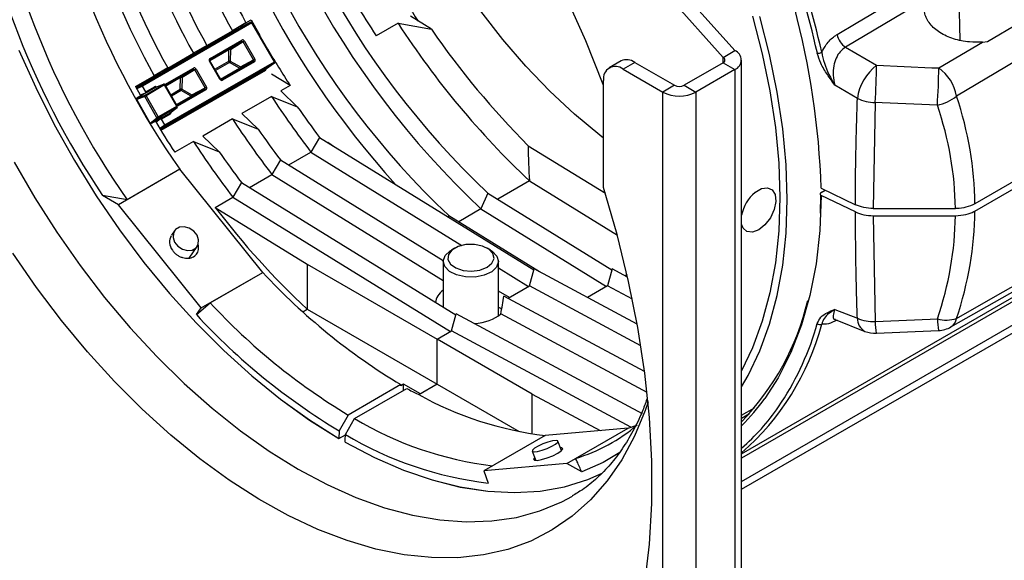
# Model space of a CAD drawing. Extents: x 16.7 to 113.1, y 4.5 to 84.6.
# Drawn here: x 74.8 to 79.3, y 61 to 63.4 of the extents above; entities that cross this region are included whole.
import ezdxf

# ---------------------------------------------------------------- set-up
doc = ezdxf.new("R2010")
doc.units = 0
doc.header["$MEASUREMENT"] = 0
doc.layers.add('OBJECT', color=7, linetype='CONTINUOUS')

msp = doc.modelspace()

# ---------------------------------------------------------------- linework, layer by layer
at = {"layer": 'OBJECT'}
for p, q in [((82.4844, 64.5257), (79.1724, 62.6138)), ((79.1724, 62.5811), (82.4844, 64.4931)), ((78.0853, 63.3075), (77.3644, 64.1163)), ((78.0323, 63.2769), (77.3115, 64.0857)), ((79.0981, 63.621), (79.104, 63.3554)), ((75.4016, 63.152), (75.8942, 63.4364)), ((75.8942, 63.4364), (75.8499, 63.4143)), ((75.8532, 63.4222), (75.8956, 63.4467)), ((75.8583, 63.4252), (75.8956, 63.4467)), ((75.8944, 63.4365), (75.8942, 63.4364)), ((76.7121, 63.4043), (76.6176, 63.4638)), ((75.8499, 63.4143), (75.3748, 63.1401)), ((75.8992, 63.4335), (75.4031, 63.1471)), ((75.6764, 63.3202), (75.8107, 63.3977)), ((75.872, 63.4331), (75.8107, 63.3977)), ((75.8532, 63.4222), (75.872, 63.4331)), ((76.0009, 63.2572), (75.8992, 63.4335)), ((76.0028, 63.2583), (75.901, 63.4345)), ((76.5611, 63.4311), (76.4617, 63.3738)), ((76.5611, 63.4311), (76.7121, 63.4043)), ((79.2296, 63.3486), (79.3734, 63.4334)), ((75.7094, 63.2723), (75.8532, 63.3553)), ((75.8532, 63.3495), (75.7094, 63.2665)), ((75.7958, 63.314), (75.8532, 63.3495)), ((75.8592, 63.3472), (75.8018, 63.3118)), ((75.8592, 63.3472), (75.8532, 63.3495)), ((75.9063, 63.2658), (75.8592, 63.3472)), ((75.8652, 63.3507), (75.9123, 63.2692)), ((79.0092, 63.2288), (79.2075, 63.3464)), ((79.2075, 63.3464), (79.2296, 63.3486)), ((75.6952, 63.331), (75.634, 63.2957)), ((75.6764, 63.3202), (75.6952, 63.331)), ((75.7083, 63.2635), (75.7958, 63.314)), ((75.7948, 63.3118), (75.7085, 63.262)), ((75.7942, 63.2595), (75.7948, 63.3118)), ((75.8018, 63.3118), (75.8012, 63.2594)), ((78.0323, 63.2769), (78.0853, 63.3075)), ((78.5868, 63.3227), (78.7274, 63.2412)), ((75.4996, 63.2181), (75.634, 63.2957)), ((75.5048, 62.9708), (76.0009, 63.2572)), ((75.7543, 63.1781), (75.7073, 63.2595)), ((75.7562, 63.1791), (75.7092, 63.2606)), ((75.7309, 63.2229), (75.7942, 63.2595)), ((75.7615, 63.1764), (75.9052, 63.2594)), ((75.9102, 63.2565), (75.7664, 63.1735)), ((75.8012, 63.2594), (75.8468, 63.2337)), ((75.9052, 63.2594), (75.8458, 63.2274)), ((75.8468, 63.2337), (75.9063, 63.2658)), ((75.9052, 63.2594), (75.9063, 63.2658)), ((77.5702, 63.2606), (77.5172, 63.23)), ((78.0323, 63.2524), (78.0323, 63.2769)), ((78.116, 59.6719), (78.116, 63.2647)), ((75.5184, 63.229), (75.4572, 63.1936)), ((75.4846, 62.9499), (75.9597, 63.2241)), ((75.9599, 63.2182), (75.4874, 62.9454)), ((75.4996, 63.2181), (75.5184, 63.229)), ((75.5048, 63.1542), (75.634, 63.2287)), ((75.634, 63.223), (75.5075, 63.15)), ((76.001, 63.2515), (75.5084, 62.9671)), ((75.5766, 63.1875), (75.634, 63.223)), ((75.64, 63.2207), (75.5826, 63.1852)), ((75.634, 63.223), (75.64, 63.2207)), ((75.6871, 63.1392), (75.64, 63.2207)), ((75.646, 63.2241), (75.6931, 63.1427)), ((75.7977, 63.2533), (75.7344, 63.2168)), ((75.7571, 63.1779), (75.8433, 63.2277)), ((75.8458, 63.2274), (75.7583, 63.1769)), ((75.8433, 63.2277), (75.7977, 63.2533)), ((75.9597, 63.2241), (76.001, 63.2515)), ((75.9599, 63.2242), (76.0012, 63.2516)), ((76.0012, 63.2516), (76.001, 63.2515)), ((77.6327, 63.2544), (77.5797, 63.2239)), ((77.5797, 63.2239), (77.7601, 63.1198)), ((77.6327, 63.2544), (77.813, 63.1503)), ((78.0323, 63.2524), (77.8554, 63.1503)), ((78.0853, 63.2218), (77.9084, 63.1198)), ((78.0323, 63.2524), (78.0853, 63.2218)), ((78.0853, 63.2218), (78.0853, 59.6291)), ((75.3723, 63.1446), (75.4572, 63.1936)), ((75.5085, 63.1482), (75.5766, 63.1875)), ((75.5756, 63.1852), (75.5093, 63.147)), ((75.575, 63.1329), (75.5756, 63.1852)), ((75.5826, 63.1852), (75.582, 63.1329)), ((76.0728, 63.1493), (75.9885, 63.2013)), ((77.4914, 62.6873), (77.4914, 63.1728)), ((75.3754, 63.1389), (75.4016, 63.152)), ((75.4031, 63.1469), (75.3779, 63.1343)), ((75.4016, 63.152), (75.4031, 63.1471)), ((75.4031, 63.1471), (75.4031, 63.1469)), ((75.4181, 63.1209), (75.4031, 63.1469)), ((75.4151, 63.1063), (75.4992, 63.1548)), ((75.4181, 63.1209), (75.4577, 63.1438)), ((75.504, 63.1519), (75.4198, 63.1033)), ((75.4624, 63.1408), (75.423, 63.118)), ((75.4992, 63.1548), (75.4624, 63.1408)), ((75.4997, 63.1551), (75.4629, 63.141)), ((75.4992, 63.1548), (75.4997, 63.1551)), ((75.5594, 63.0559), (75.504, 63.1519)), ((75.5613, 63.0569), (75.5058, 63.1529)), ((75.5318, 63.108), (75.575, 63.1329)), ((75.5785, 63.1268), (75.5353, 63.1018)), ((75.5596, 63.0599), (75.686, 63.1329)), ((75.691, 63.1299), (75.5618, 63.0554)), ((75.6241, 63.1011), (75.5785, 63.1268)), ((75.582, 63.1329), (75.6276, 63.1072)), ((75.686, 63.1329), (75.6266, 63.1008)), ((75.6276, 63.1072), (75.6871, 63.1392)), ((75.6871, 63.1392), (75.686, 63.1329)), ((76.0728, 63.1493), (76.0304, 63.1248)), ((76.1046, 63.0536), (76.0304, 63.1248)), ((77.813, 63.1503), (77.7601, 63.1198)), ((77.8554, 63.1503), (77.9084, 63.1198)), ((78.6402, 63.0912), (78.5383, 63.1504)), ((75.4138, 63.0998), (75.3776, 63.0855)), ((75.3776, 63.0855), (75.3787, 63.0919)), ((75.4388, 62.9796), (75.3776, 63.0855)), ((75.4253, 63.1188), (75.3787, 63.0919)), ((75.3787, 63.0919), (75.4151, 63.1063)), ((75.4162, 63.1153), (75.3934, 63.1063)), ((75.4693, 63.0038), (75.4138, 63.0998)), ((75.4253, 63.1188), (75.4162, 63.1153)), ((75.423, 63.118), (75.4162, 63.1153)), ((75.423, 63.118), (75.4181, 63.1209)), ((75.4198, 63.1033), (75.4753, 63.0073)), ((75.5578, 63.0628), (75.6241, 63.1011)), ((75.6266, 63.1008), (75.5586, 63.0616)), ((75.9879, 63.1003), (75.8536, 63.0227)), ((75.9879, 63.1003), (76.1046, 63.0536)), ((77.7601, 59.527), (77.7601, 63.1198)), ((77.9084, 63.1198), (77.9084, 59.527)), ((75.4753, 63.0073), (75.5594, 63.0559)), ((75.5596, 63.0502), (75.4755, 63.0016)), ((75.529, 63.0254), (75.5596, 63.0502)), ((75.5295, 63.0257), (75.5601, 63.0505)), ((75.5601, 63.0505), (75.5596, 63.0502)), ((78.116, 61.4823), (80.8677, 63.0708)), ((80.8572, 63.0449), (78.116, 61.4624)), ((78.7207, 63.0723), (78.7119, 62.5926)), ((75.4388, 62.9796), (75.4693, 63.0038)), ((75.4915, 63.0043), (75.4448, 62.9773)), ((75.4755, 63.0016), (75.4448, 62.9773)), ((75.4646, 62.9828), (75.4839, 62.9981)), ((75.4915, 63.0043), (75.4839, 62.9981)), ((75.4839, 62.9981), (75.4896, 63.0026)), ((75.4896, 63.0026), (75.529, 63.0254)), ((75.4897, 62.997), (75.4896, 63.0026)), ((75.5293, 63.0198), (75.4897, 62.997)), ((75.5047, 62.971), (75.4897, 62.997)), ((75.8112, 62.9982), (75.6768, 62.9207)), ((75.8112, 62.9982), (75.9279, 62.9515)), ((75.9279, 62.9515), (75.8536, 63.0227)), ((78.116, 61.3561), (80.961, 62.9985)), ((75.4448, 62.9773), (75.4388, 62.9796)), ((75.4812, 62.9555), (75.5047, 62.971)), ((75.5084, 62.9671), (75.4839, 62.951)), ((75.5047, 62.971), (75.5048, 62.9708)), ((75.5084, 62.9671), (75.5048, 62.9708)), ((78.116, 61.3208), (80.9936, 62.982)), ((75.7511, 62.8495), (75.6768, 62.9207)), ((76.2051, 62.9146), (76.1665, 62.8478)), ((76.2051, 62.9146), (77.1755, 62.3153)), ((75.6344, 62.8962), (75.5495, 62.8472)), ((75.6344, 62.8962), (75.7511, 62.8495)), ((76.2423, 62.8916), (76.2434, 62.8922)), ((76.2434, 62.8922), (76.2734, 62.8724)), ((77.1506, 62.8769), (77.4993, 62.6615)), ((76.0284, 62.8125), (75.9897, 62.7458)), ((76.0284, 62.8125), (76.7656, 62.3572)), ((76.0656, 62.7896), (76.1665, 62.8478)), ((76.1665, 62.8478), (76.85, 62.4256)), ((75.5726, 62.77), (75.2945, 62.6094)), ((75.5726, 62.77), (75.3344, 62.6325)), ((75.948, 62.303), (75.5726, 62.77)), ((75.8888, 62.6875), (75.9897, 62.7458)), ((75.9897, 62.7458), (76.7654, 62.2667)), ((75.8516, 62.7105), (75.8129, 62.6437)), ((75.8516, 62.7105), (76.822, 62.1112)), ((77.1556, 62.7176), (77.0119, 62.6346)), ((77.1556, 62.7176), (77.5536, 62.4718)), ((78.4766, 62.6846), (78.6315, 62.6095)), ((75.2945, 62.6094), (75.2233, 62.6517)), ((75.3344, 62.6325), (75.2233, 62.6517)), ((75.7328, 62.5975), (75.8129, 62.6437)), ((75.8129, 62.6437), (76.7977, 62.0355)), ((76.9669, 62.6624), (76.9361, 62.5908)), ((76.9669, 62.6624), (77.5291, 62.3152)), ((78.4732, 62.5718), (78.4756, 62.6526)), ((78.4757, 62.6647), (78.4949, 62.6757)), ((78.6315, 62.5769), (78.4766, 62.6519)), ((75.6698, 62.1425), (75.2945, 62.6094)), ((75.7328, 62.5975), (76.1488, 62.3405)), ((76.9361, 62.5908), (76.8352, 62.5326)), ((76.9361, 62.5908), (77.5048, 62.2396)), ((78.7119, 62.5926), (79.084, 62.5926)), ((76.7902, 62.5604), (76.7877, 62.5548)), ((76.7902, 62.5604), (77.2011, 62.3066)), ((78.7119, 62.56), (79.084, 62.56)), ((78.7119, 62.56), (78.7207, 62.0803)), ((75.5489, 62.492), (75.5346, 62.4717)), ((75.6144, 62.3678), (75.6512, 62.4201)), ((76.8161, 62.4125), (76.802, 62.4043)), ((76.9788, 62.4043), (76.9646, 62.4125)), ((76.1488, 62.3405), (76.7374, 62.0007)), ((76.1488, 62.3405), (76.1488, 62.1364)), ((76.7654, 62.3533), (76.7654, 62.1461)), ((77.0154, 62.1068), (77.0154, 62.3533)), ((77.0154, 62.3235), (77.1512, 62.2396)), ((75.6698, 62.1425), (75.948, 62.303)), ((75.7098, 62.1655), (75.948, 62.303)), ((75.948, 62.303), (75.948, 62.303)), ((77.1555, 62.2421), (77.1767, 62.3196)), ((77.6436, 62.069), (77.1767, 62.3196)), ((77.5303, 62.3196), (77.5091, 62.242)), ((77.6003, 62.282), (77.5303, 62.3196)), ((77.5978, 62.2933), (77.5889, 62.2881)), ((77.0586, 62.1861), (77.1555, 62.2421)), ((77.66, 61.9712), (77.1555, 62.2421)), ((77.5091, 62.242), (77.4186, 62.1898)), ((77.622, 62.1814), (77.5091, 62.242)), ((77.065, 62.1898), (77.0154, 62.2185)), ((77.6769, 61.8541), (77.0397, 62.1963)), ((75.6475, 62.1119), (75.7098, 62.1655)), ((75.6475, 62.1119), (75.6698, 62.1425)), ((77.0154, 62.1461), (77.0302, 62.1389)), ((76.1294, 62.1252), (76.1488, 62.1364)), ((76.1488, 62.1364), (76.7374, 61.7966)), ((76.802, 62.038), (76.8232, 62.1155)), ((77.6675, 61.6622), (76.8232, 62.1155)), ((77.6881, 61.7591), (77.0255, 62.1149)), ((78.5383, 62.1356), (78.6402, 62.0954)), ((78.4522, 62.049), (78.459, 62.0714)), ((78.5404, 62.0894), (78.6747, 62.0362)), ((76.7374, 62.0007), (76.802, 62.038)), ((77.6143, 61.6018), (76.802, 62.038)), ((77.1676, 61.7524), (76.7374, 62.0007)), ((76.7374, 61.7966), (76.7374, 62.0007)), ((76.5735, 61.7948), (76.3353, 61.6573)), ((76.5736, 61.7898), (76.5735, 61.7948)), ((76.5861, 61.797), (76.5736, 61.7898)), ((76.5861, 61.7695), (76.5861, 61.797)), ((76.6622, 61.7531), (76.5861, 61.797)), ((76.7374, 61.7966), (76.6553, 61.7491)), ((76.7374, 61.7966), (77.109, 61.5821)), ((76.3636, 61.641), (76.6, 61.7775)), ((77.1676, 61.7524), (77.476, 61.5868)), ((77.1676, 61.5719), (77.1676, 61.7524)), ((76.3353, 61.6573), (76.2939, 61.5856)), ((78.116, 61.6565), (78.1742, 61.6901)), ((78.116, 61.6437), (78.1515, 61.6642)), ((76.3222, 61.5693), (76.3636, 61.641)), ((77.6026, 61.5981), (77.6424, 61.6114)), ((76.2939, 61.5856), (76.2929, 61.5512)), ((76.2929, 61.5512), (76.3221, 61.5681)), ((77.2272, 61.5645), (76.9491, 61.404)), ((77.6027, 61.5981), (77.2272, 61.5645)), ((77.3245, 61.4375), (77.6026, 61.5981)), ((77.3645, 61.4606), (77.6026, 61.5981)), ((76.2929, 61.5512), (76.2929, 61.5512)), ((76.3211, 61.5349), (76.3211, 61.5349)), ((77.3011, 61.4967), (77.2848, 61.5389)), ((77.1682, 61.4937), (77.1846, 61.4515)), ((77.3245, 61.4375), (76.9491, 61.404)), ((77.3927, 61.3993), (77.3245, 61.4375)), ((76.9491, 61.404), (76.9685, 61.3493))]:
    msp.add_line(p, q, dxfattribs=at)
at = {"layer": 'OBJECT', "flags": 128}
for points in [[(77.4914, 63.1495), (77.4899, 63.1534), (77.411, 63.3512), (77.3238, 63.5477), (77.2288, 63.742), (77.1263, 63.9334), (77.0168, 64.1211), (76.9007, 64.3044), (76.7784, 64.4825), (76.6504, 64.6546), (76.5173, 64.8202), (76.3796, 64.9785), (76.2379, 65.1289), (76.0927, 65.2708), (75.9445, 65.4036), (75.7941, 65.5268), (75.642, 65.6398), (75.5242, 65.7196)], [(78.5482, 63.38), (78.6356, 63.432), (78.9851, 63.6398), (80.3828, 64.4712), (81.4436, 65.1023)], [(82.4336, 65.089), (82.2691, 64.9912), (81.5638, 64.5721), (79.0893, 63.1018)], [(81.4819, 65.046), (80.6305, 64.5391), (79.721, 63.9977), (78.5868, 63.3227)], [(77.4914, 62.9117), (77.474, 62.925), (77.3596, 63.0195), (77.2477, 63.1237), (77.1391, 63.2368), (77.0345, 63.358), (76.9349, 63.4864), (76.8408, 63.6211), (76.7529, 63.7611), (76.6719, 63.9054), (76.5984, 64.053), (76.5329, 64.2028), (76.4758, 64.3538), (76.4276, 64.5048), (76.3886, 64.6547), (76.3591, 64.8025), (76.3393, 64.9472), (76.3323, 65.0301)], [(79.0893, 62.095), (79.2656, 62.1948), (79.9709, 62.5941), (82.4336, 63.9885)], [(79.0641, 62.056), (79.7017, 62.4172), (82.3735, 63.9311)], [(75.8942, 63.4364), (75.8948, 63.4366), (75.8954, 63.4366), (75.896, 63.4364), (75.8967, 63.4361), (75.8974, 63.4356), (75.898, 63.435), (75.8986, 63.4343), (75.8992, 63.4335)], [(75.8956, 63.4467), (75.9164, 63.4087), (75.9343, 63.3769)], [(78.166, 63.4633), (78.21, 63.2929), (78.2444, 63.1247), (78.2692, 62.9594), (78.284, 62.7982), (78.289, 62.6418), (78.284, 62.4911), (78.2692, 62.347), (78.2444, 62.2104), (78.21, 62.0818), (78.166, 61.9622), (78.116, 61.8578)], [(78.116, 61.7852), (78.1454, 61.836), (78.1988, 61.9473), (78.2429, 62.0682), (78.2775, 62.198), (78.3023, 62.3359), (78.3173, 62.4812), (78.3223, 62.6332), (78.3173, 62.7909), (78.3023, 62.9535), (78.2775, 63.1201), (78.2429, 63.2897), (78.1988, 63.4615)], [(75.8449, 63.4175), (75.8454, 63.4166), (75.846, 63.4159), (75.8467, 63.4152), (75.8474, 63.4147), (75.8481, 63.4144), (75.8487, 63.4142), (75.8494, 63.4142), (75.8499, 63.4143)], [(75.901, 63.4345), (75.9009, 63.4345), (75.9007, 63.4344), (75.9003, 63.4341), (75.8998, 63.4338), (75.8992, 63.4335)], [(75.8532, 63.3495), (75.8536, 63.3499), (75.8539, 63.3504), (75.8541, 63.3511), (75.8542, 63.3518), (75.8541, 63.3526), (75.8539, 63.3535), (75.8536, 63.3544), (75.8532, 63.3553)], [(75.8592, 63.3472), (75.8598, 63.3476), (75.8605, 63.3479), (75.8612, 63.3484), (75.862, 63.3488), (75.8629, 63.3493), (75.8637, 63.3498), (75.8645, 63.3503), (75.8652, 63.3507)], [(74.8441, 63.3093), (74.9201, 63.14), (75.004, 62.9731), (75.0956, 62.8095), (75.1942, 62.6502), (75.2992, 62.4962), (75.4101, 62.3483), (75.5262, 62.2074), (75.6468, 62.0743), (75.7713, 61.9498), (75.8989, 61.8346), (76.0289, 61.7294), (76.1604, 61.6347), (76.2929, 61.5512)], [(74.8442, 63.3093), (74.9201, 63.14), (75.0041, 62.9731), (75.0956, 62.8095), (75.1942, 62.6503), (75.2992, 62.4962), (75.4101, 62.3484), (75.5262, 62.2075), (75.6469, 62.0744), (75.7713, 61.9499), (75.8989, 61.8347), (76.0289, 61.7294), (76.1604, 61.6348), (76.2929, 61.5512)], [(75.7073, 63.2595), (75.708, 63.2599), (75.7085, 63.2602), (75.7089, 63.2604), (75.7091, 63.2605), (75.7092, 63.2606)], [(75.7094, 63.2665), (75.7099, 63.2669), (75.7102, 63.2674), (75.7104, 63.2681), (75.7104, 63.2688), (75.7104, 63.2696), (75.7102, 63.2705), (75.7098, 63.2714), (75.7094, 63.2723)], [(75.9102, 63.2565), (75.9097, 63.2573), (75.9091, 63.258), (75.9084, 63.2586), (75.9077, 63.2591), (75.907, 63.2594), (75.9064, 63.2596), (75.9058, 63.2596), (75.9052, 63.2594)], [(75.9063, 63.2658), (75.9068, 63.2661), (75.9075, 63.2665), (75.9083, 63.2669), (75.9091, 63.2674), (75.9099, 63.2679), (75.9107, 63.2684), (75.9115, 63.2688), (75.9123, 63.2692)], [(76.0028, 63.2583), (76.0027, 63.2582), (76.0025, 63.2581), (76.0021, 63.2579), (76.0016, 63.2576), (76.0009, 63.2572)], [(76.001, 63.2515), (76.0014, 63.2519), (76.0017, 63.2524), (76.0019, 63.2531), (76.002, 63.2538), (76.0019, 63.2546), (76.0017, 63.2555), (76.0014, 63.2564), (76.0009, 63.2572)], [(75.634, 63.223), (75.6344, 63.2233), (75.6347, 63.2239), (75.6349, 63.2245), (75.635, 63.2253), (75.6349, 63.2261), (75.6347, 63.227), (75.6344, 63.2279), (75.634, 63.2287)], [(75.64, 63.2207), (75.6406, 63.221), (75.6413, 63.2214), (75.642, 63.2218), (75.6428, 63.2223), (75.6437, 63.2228), (75.6445, 63.2233), (75.6453, 63.2237), (75.646, 63.2241)], [(75.9599, 63.2182), (75.9595, 63.2191), (75.9591, 63.22), (75.9589, 63.2209), (75.9588, 63.2217), (75.9588, 63.2225), (75.959, 63.2232), (75.9593, 63.2237), (75.9597, 63.2241)], [(78.7274, 63.2412), (78.977, 63.2302), (79.0092, 63.2288)], [(75.7543, 63.1781), (75.755, 63.1784), (75.7555, 63.1787), (75.7559, 63.179), (75.7561, 63.1791), (75.7562, 63.1791)], [(75.7664, 63.1735), (75.7659, 63.1743), (75.7653, 63.175), (75.7646, 63.1756), (75.7639, 63.1761), (75.7633, 63.1764), (75.7626, 63.1766), (75.762, 63.1766), (75.7615, 63.1764)], [(75.3723, 63.1446), (75.3932, 63.1067), (75.3934, 63.1063)], [(75.5058, 63.1529), (75.5058, 63.1529), (75.5055, 63.1527), (75.5051, 63.1525), (75.5046, 63.1522), (75.504, 63.1519)], [(75.686, 63.1329), (75.6866, 63.133), (75.6872, 63.1331), (75.6878, 63.1329), (75.6885, 63.1326), (75.6892, 63.1321), (75.6899, 63.1315), (75.6905, 63.1308), (75.691, 63.1299)], [(75.6871, 63.1392), (75.6876, 63.1396), (75.6883, 63.1399), (75.689, 63.1404), (75.6899, 63.1408), (75.6907, 63.1413), (75.6915, 63.1418), (75.6923, 63.1423), (75.6931, 63.1427)], [(75.4198, 63.1033), (75.4191, 63.1028), (75.4183, 63.1024), (75.4175, 63.1019), (75.4166, 63.1014), (75.4158, 63.1009), (75.4151, 63.1005), (75.4144, 63.1001), (75.4138, 63.0998)], [(79.0025, 63.06), (78.7529, 63.0709), (78.7207, 63.0723)], [(75.4753, 63.0073), (75.4745, 63.0069), (75.4737, 63.0064), (75.4729, 63.0059), (75.4721, 63.0054), (75.4712, 63.005), (75.4705, 63.0045), (75.4698, 63.0041), (75.4693, 63.0038)], [(74.8233, 62.802), (74.9161, 62.6414), (75.0155, 62.4852), (75.121, 62.3344), (75.232, 62.1897), (75.348, 62.052), (75.4682, 61.9221), (75.5919, 61.8006), (75.7186, 61.6883), (75.8475, 61.5857), (75.9778, 61.4935), (76.1088, 61.4122), (76.2399, 61.3422), (76.3702, 61.284), (76.4991, 61.2377), (76.6257, 61.2038), (76.7495, 61.1824), (76.8697, 61.1735), (76.9857, 61.1774), (77.0967, 61.1938), (77.2022, 61.2228), (77.3016, 61.2642), (77.3506, 61.2905)], [(77.4914, 60.2696), (77.553, 60.4117), (77.6047, 60.5636), (77.6464, 60.7247), (77.6777, 60.8945), (77.6987, 61.0722), (77.7092, 61.257), (77.7092, 61.4484), (77.6987, 61.6454), (77.6777, 61.8473), (77.6464, 62.0533), (77.6047, 62.2625), (77.553, 62.4741), (77.4914, 62.6873)], [(78.1768, 62.6654), (78.2056, 62.6826), (78.2327, 62.6867), (78.2543, 62.6772), (78.2676, 62.6553), (78.2707, 62.6239), (78.2633, 62.5875), (78.2463, 62.5508), (78.222, 62.5187), (78.1938, 62.4958), (78.1653, 62.4849), (78.1405, 62.4877), (78.1228, 62.5037), (78.116, 62.5212)], [(78.4766, 62.6519), (78.4702, 62.4936), (78.4532, 62.3424), (78.4256, 62.1993), (78.3877, 62.0651), (78.3397, 61.9405), (78.2817, 61.8262), (78.2213, 61.7325)], [(75.6289, 62.4044), (75.6462, 62.4143), (75.6564, 62.4306), (75.658, 62.4508), (75.6508, 62.4718), (75.6359, 62.4904), (75.6155, 62.5037), (75.5927, 62.5098), (75.5711, 62.5077), (75.5539, 62.4978), (75.5436, 62.4815), (75.542, 62.4613), (75.5492, 62.4403), (75.5641, 62.4217), (75.5845, 62.4084), (75.6073, 62.4023), (75.6289, 62.4044)], [(76.972, 62.4078), (76.9427, 62.4222), (76.9062, 62.4296), (76.8677, 62.4288), (76.8322, 62.4201), (76.8045, 62.4046), (76.7885, 62.3843), (76.7862, 62.3621), (76.798, 62.3408), (76.8222, 62.3235), (76.8557, 62.3124), (76.8938, 62.3091), (76.9315, 62.3139), (76.9636, 62.3262), (76.9859, 62.3444), (76.9952, 62.366), (76.9904, 62.3881), (76.972, 62.4078)], [(77.6925, 61.7165), (77.6792, 61.6782), (77.6308, 61.5617), (77.5732, 61.455), (77.5068, 61.3587), (77.432, 61.2733), (77.3492, 61.1992), (77.2588, 61.1369), (77.1614, 61.0867), (77.0574, 61.0488), (76.9474, 61.0236), (76.8321, 61.0111), (76.712, 61.0114), (76.5878, 61.0244), (76.4602, 61.0502), (76.3299, 61.0886), (76.1976, 61.1393), (76.064, 61.2021), (75.9298, 61.2767), (75.7959, 61.3626), (75.6628, 61.4594), (75.5314, 61.5665), (75.4024, 61.6834), (75.2764, 61.8094), (75.1542, 61.9439), (75.0364, 62.086), (74.9237, 62.2351), (74.8166, 62.3902)], [(76.9788, 62.4043), (76.9876, 62.3987), (77.0086, 62.3767), (77.0153, 62.352), (77.007, 62.3274), (76.9846, 62.3059), (76.9509, 62.2902), (76.9098, 62.282), (76.8664, 62.2825), (76.8259, 62.2915), (76.7932, 62.3079), (76.7721, 62.3299), (76.7654, 62.3546), (76.7737, 62.3792), (76.7961, 62.4007), (76.802, 62.4043)], [(78.7207, 62.0803), (78.9703, 62.0912), (79.0025, 62.0926)], [(78.7262, 62.0275), (78.8319, 62.0322), (79.008, 62.0399)], [(76.3211, 61.5349), (76.3215, 61.5453), (76.3222, 61.5693)], [(76.3211, 61.5349), (76.4536, 61.4655), (76.5851, 61.4082), (76.7151, 61.3634), (76.8427, 61.3313), (76.9672, 61.3121), (77.0878, 61.3059), (77.2039, 61.3128), (77.3148, 61.3326), (77.4198, 61.3654), (77.4854, 61.3938)], [(76.3211, 61.5349), (76.4536, 61.4656), (76.5851, 61.4083), (76.7151, 61.3635), (76.8427, 61.3314), (76.9671, 61.3122), (77.0878, 61.306), (77.2039, 61.3129), (77.3148, 61.3327), (77.4198, 61.3654), (77.4855, 61.394)], [(77.2741, 61.5257), (77.2835, 61.5341), (77.2842, 61.5399), (77.2761, 61.542), (77.2604, 61.5403), (77.2396, 61.5349), (77.2168, 61.5267), (77.1955, 61.5168), (77.1789, 61.507), (77.1695, 61.4985), (77.1689, 61.4927), (77.177, 61.4906), (77.1926, 61.4923), (77.2134, 61.4977), (77.2362, 61.506), (77.2575, 61.5158), (77.2741, 61.5257)], [(77.1905, 61.4518), (77.2108, 61.4554), (77.2357, 61.4629), (77.2612, 61.4731), (77.2836, 61.4844), (77.2993, 61.4951), (77.3062, 61.5036), (77.303, 61.5086), (77.2962, 61.5096)], [(77.5651, 61.4876), (77.4895, 61.4424), (77.3927, 61.3993)], [(77.1796, 61.4644), (77.1746, 61.4575), (77.1778, 61.4525), (77.1905, 61.4518)]]:
    msp.add_lwpolyline(points, dxfattribs=at)
at = {"layer": 'OBJECT'}
for centre, radius, start, end in [((79.6608, 65.4811), 3.9721, 188.9776, 226.6892), ((79.6144, 65.4548), 3.8479, 189.2261, 226.5261), ((79.5, 65.3867), 3.9891, 189.0498, 222.3022), ((79.4376, 65.3527), 3.8479, 189.2261, 226.5261), ((78.6079, 64.957), 3.6106, 185.0836, 209.2342), ((78.572, 64.9332), 3.4969, 185.2354, 209.1667), ((78.9194, 65.1124), 3.7543, 188.8256, 208.9415), ((78.8829, 65.0885), 3.6401, 189.0984, 208.8697), ((79.1951, 65.2557), 3.8608, 191.7691, 208.7665), ((78.6017, 64.8936), 3.6993, 187.378, 215.0331), ((79.1578, 65.2316), 3.7458, 192.1379, 208.6943), ((74.3168, 62.3596), 4.2468, 12.7396, 27.6464), ((74.3156, 62.3587), 4.2684, 12.7396, 27.6464), ((78.3461, 64.7535), 3.7643, 187.234, 213.9427), ((78.3635, 64.7561), 3.6993, 187.378, 215.0331), ((74.8258, 62.562), 3.6528, 1.9223, 27.9601), ((80.1538, 65.7724), 4.2068, 208.4334, 213.6538), ((80.0097, 65.6892), 4.2366, 208.4448, 213.1282), ((75.8967, 63.432), 0.005, 30, 116.4571), ((79.8107, 65.5343), 3.8708, 212.9108, 226.6924), ((79.8102, 65.5342), 3.7597, 214.5089, 224.9752), ((78.6455, 63.4039), 0.1001, 193.7649, 234.1474), ((75.7973, 63.312), 0.00255, 127.2925, 185.3643), ((75.7983, 63.3048), 0.00778, 62.9563, 116.6306), ((75.7976, 63.3098), 0.00465, 25.295, 113.1644), ((79.6143, 65.4606), 4.229, 210.4733, 213.1303), ((78.069, 63.2647), 0.0458, 290.7835, 69.2165), ((75.7977, 63.2525), 0.00778, 62.9628, 116.624), ((75.8019, 63.2598), 0.00768, 182.6044, 237.3956), ((75.7935, 63.2598), 0.00778, 303.3699, 357.046), ((75.9984, 63.2558), 0.005, 303.554, 30), ((77.5961, 63.2033), 0.0629, 54.3822, 114.3072), ((78.0276, 63.2647), 0.0131, 290.7848, 69.2152), ((78.4629, 63.3289), 0.033, 263.1171, 298.8029), ((75.8391, 63.2341), 0.00778, 303.3667, 357.0473), ((75.8448, 63.2297), 0.00254, 234.6108, 292.7508), ((75.843, 63.2311), 0.00465, 306.8246, 34.7081), ((77.5452, 63.1815), 0.0546, 50.7965, 189.214), ((78.8677, 63.0592), 0.2298, 127.6431, 171.9863), ((75.4311, 63.2874), 3.2966, 356.2602, 359.1967), ((75.7113, 63.2751), 3.2982, 356.2609, 359.196), ((78.8915, 63.0659), 0.201, 10.2877, 54.1408), ((75.5781, 63.1855), 0.00255, 127.2925, 185.3643), ((75.5791, 63.1783), 0.00778, 62.9563, 116.6306), ((75.5784, 63.1832), 0.00465, 25.295, 113.1644), ((75.4621, 63.1454), 0.00469, 200.9608, 274.8083), ((75.4996, 63.1502), 0.00469, 20.9675, 94.8016), ((75.5015, 63.1504), 0.005, 30, 110.949), ((75.5785, 63.1259), 0.00778, 62.9628, 116.624), ((75.5827, 63.1333), 0.00768, 182.6044, 237.3956), ((75.5743, 63.1333), 0.00778, 303.3699, 357.046), ((77.8342, 63.1913), 0.0461, 242.6082, 297.3911), ((75.418, 63.1024), 0.00487, 126.911, 211.7066), ((75.4155, 63.1016), 0.00469, 20.9675, 94.8016), ((75.6199, 63.1076), 0.00778, 303.3667, 357.0473), ((75.6256, 63.1032), 0.00254, 234.6108, 292.7508), ((75.6238, 63.1046), 0.00465, 306.8246, 34.7081), ((79.4513, 65.3597), 4.1352, 213.1193, 217.4048), ((77.8342, 63.2629), 0.1612, 242.6095, 297.3903), ((78.7227, 63.2622), 0.1898, 244.2347, 269.4), ((78.9583, 63.2626), 0.2074, 282.3086, 309.1436), ((76.098, 62.1248), 1.0756, 119.9336, 120.0461), ((75.5558, 63.0529), 0.00469, 325.2113, 39.0284), ((75.5569, 63.0544), 0.005, 309.0623, 30), ((79.3779, 65.3147), 3.9783, 214.6365, 217.1068), ((75.4736, 63.0061), 0.00487, 208.2991, 293.0743), ((75.4716, 63.0043), 0.00469, 325.2113, 39.0284), ((75.5329, 63.0227), 0.00469, 145.2081, 219.0295), ((79.2746, 65.2577), 4.1352, 213.1193, 217.4048), ((79.0892, 65.1574), 4.2268, 210.8918, 213.1306), ((79.2011, 65.2126), 3.9783, 214.6365, 217.1068), ((79.0978, 65.1556), 4.1352, 213.1193, 217.4048), ((79.0243, 65.1106), 3.9783, 214.6365, 217.1068), ((78.2916, 62.5284), 0.1787, 129.955, 169.2144), ((78.7006, 64.8571), 3.7301, 217.2849, 226.8354), ((78.0654, 64.2701), 2.8901, 222.8926, 238.9217), ((77.8272, 64.1326), 2.8901, 222.8926, 238.9217), ((77.2736, 62.4428), 1.1725, 315.7924, 346.8662), ((77.8252, 64.1263), 2.9665, 222.7695, 238.9217), ((77.3601, 62.3616), 1.1563, 310.817, 345.3436), ((78.4708, 62.086), 0.0187, 230.9088, 295.4072), ((78.7057, 62.0939), 0.0655, 178.7487, 241.7785), ((78.7136, 62.2647), 0.1846, 246.5521, 272.1989), ((78.9776, 62.0803), 0.257, 180.02, 191.8595), ((79.0419, 62.2398), 0.1524, 255.0453, 288.1259), ((79.2594, 62.0927), 0.2569, 180.0177, 191.8608), ((79.0025, 62.1648), 0.125, 272.5143, 299.5299), ((79.035, 62.1024), 0.0548, 302.1662, 352.2706), ((77.2139, 62.421), 1.293, 325.8039, 343.2768), ((78.7207, 62.1524), 0.125, 248.4109, 272.5142), ((77.4126, 63.1178), 1.5643, 240.8778, 263.1961), ((77.4229, 62.3069), 0.9835, 314.8032, 324.2662), ((77.4638, 62.2582), 0.9948, 310.9643, 325.472), ((77.1844, 63.0191), 1.604, 239.2218, 263.0062), ((77.1327, 62.2192), 0.7932, 286.991, 310.1448), ((77.162, 62.9775), 1.6397, 239.1884, 263.2227)]:
    msp.add_arc(centre, radius, start, end, dxfattribs=at)
for centre, major_axis, ratio, start_param, end_param in [((75.8582, 63.3466), (-0.005, 0.00866), 0.816474, 4.713188, 6.283679), ((75.7144, 63.2636), (-0.00501, 0.00866), 0.816474, 6.282461, 7.852953), ((75.9052, 63.2652), (-0.00501, 0.00866), 0.816474, 3.140869, 4.71136), ((75.639, 63.2201), (-0.005, 0.00866), 0.816474, 4.713188, 6.283679), ((75.7614, 63.1822), (-0.005, 0.00866), 0.816474, 1.571595, 3.142087), ((75.4627, 63.1351), (-0.00496, 0.00873), 0.813845, 5.16632, 6.289039), ((75.686, 63.1386), (-0.00501, 0.00866), 0.816474, 3.140869, 4.71136), ((74.7425, 62.6485), (4.4298, -0.0781), 0.588782, 0.016641, 0.204544), ((74.7425, 62.5763), (4.3416, 0), 0.577382, 0.006515, 0.194163), ((75.5242, 63.0285), (-0.00508, 0.00866), 0.813844, 3.135513, 4.258465), ((78.2632, 63.7933), (0.7742, 1.719), 0.464932, 2.326126, 2.436409), ((74.7425, 62.5763), (4.3416, 0), 0.577382, 6.089022, 6.276671), ((74.7425, 62.6485), (4.4298, -0.0781), 0.588782, 6.099403, 6.287306), ((75.592, 62.428), (0.0577, -0.0405), 0.788642, 3.141774, 4.288949), ((76.8904, 62.1599), (0.16, -0.005), 0.597073, 2.486174, 3.113225), ((76.8904, 62.0837), (0.1046, 0.417), 0.290382, 4.859803, 5.057616), ((76.8904, 62.1599), (0.16, 0.0047), 0.556797, 4.789524, 5.702047), ((76.5854, 63.7124), (-1.2437, 2.0065), 0.597167, 2.346035, 2.375705)]:
    msp.add_ellipse(centre, major_axis=major_axis, ratio=ratio, start_param=start_param, end_param=end_param, dxfattribs=at)
for points, knots in [([(79.2075, 63.3464), (79.1874, 63.3458), (79.1429, 63.3443), (79.0741, 63.3588), (79.0113, 63.3875), (78.9654, 63.4276), (78.9422, 63.474), (78.9431, 63.5113), (78.9518, 63.531), (78.9539, 63.5358)], [0, 0, 0, 0, 0.132307, 0.294526, 0.457212, 0.620426, 0.783854, 0.947086, 1, 1, 1, 1]), ([(75.8537, 63.4162), (75.8532, 63.4166), (75.8519, 63.4177), (75.8493, 63.4184), (75.847, 63.4184), (75.8459, 63.4179), (75.8456, 63.4178)], [0, 0, 0, 0, 0.198271, 0.53448, 0.870153, 1, 1, 1, 1]), ([(78.4789, 63.2999), (78.4854, 63.3119), (78.5013, 63.3409), (78.5269, 63.3664), (78.5446, 63.3777), (78.5482, 63.38)], [0, 0, 0, 0, 0.355604, 0.866053, 1, 1, 1, 1]), ([(78.5868, 63.3227), (78.5783, 63.3167), (78.5611, 63.3047), (78.543, 63.2741), (78.5322, 63.2373), (78.529, 63.194), (78.5351, 63.1656), (78.5383, 63.1504)], [0, 0, 0, 0, 0.182198, 0.364245, 0.551043, 0.759195, 1, 1, 1, 1]), ([(75.7092, 63.2606), (75.7089, 63.2611), (75.7084, 63.2621), (75.7082, 63.2637), (75.7083, 63.2651), (75.7088, 63.2661), (75.7092, 63.2663), (75.7094, 63.2665)], [0, 0, 0, 0, 0.1817119, 0.3689024, 0.5577472, 0.7593102, 1, 1, 1, 1]), ([(78.5383, 63.1504), (78.5382, 63.1506), (78.5268, 63.1665), (78.504, 63.1986), (78.4741, 63.2473), (78.4637, 63.2807), (78.459, 63.2961)], [0, 0, 0, 0, 0.00268, 0.34979, 0.701238, 1, 1, 1, 1]), ([(78.4789, 63.2999), (78.4824, 63.2834), (78.4934, 63.2317), (78.5197, 63.1825), (78.5382, 63.1506), (78.5383, 63.1504)], [0, 0, 0, 0, 0.319161, 0.99706, 1, 1, 1, 1]), ([(75.9599, 63.2182), (75.9607, 63.2188), (75.9622, 63.2199), (75.9633, 63.2226), (75.9637, 63.2249), (75.9634, 63.2262), (75.9633, 63.2265)], [0, 0, 0, 0, 0.307079, 0.614216, 0.921627, 1, 1, 1, 1]), ([(75.7614, 63.1764), (75.7612, 63.1763), (75.7607, 63.1761), (75.7595, 63.1762), (75.7582, 63.1768), (75.757, 63.1779), (75.7564, 63.1788), (75.7562, 63.1791)], [0, 0, 0, 0, 0.254026, 0.47423, 0.660963, 0.857244, 1, 1, 1, 1]), ([(78.6315, 62.6095), (78.6319, 62.6776), (78.6326, 62.8381), (78.6374, 62.9987), (78.6402, 63.0912)], [0, 0, 0, 0, 0.423826, 1, 1, 1, 1]), ([(78.4757, 62.6647), (78.4746, 62.6639), (78.4724, 62.6624), (78.4711, 62.6595), (78.4714, 62.6566), (78.4733, 62.6539), (78.4755, 62.6525), (78.4766, 62.6519)], [0, 0, 0, 0, 0.203431, 0.406869, 0.610304, 0.813753, 1, 1, 1, 1]), ([(78.7119, 62.5926), (78.6972, 62.5934), (78.6679, 62.5949), (78.6436, 62.6047), (78.6315, 62.6095)], [0, 0, 0, 0, 0.5, 1, 1, 1, 1]), ([(79.1724, 62.6138), (79.1595, 62.6079), (79.1356, 62.5969), (79.1026, 62.5928), (79.0863, 62.5927), (79.084, 62.5926)], [0, 0, 0, 0, 0.499401, 0.929163, 1, 1, 1, 1]), ([(78.6315, 62.5769), (78.6436, 62.572), (78.6679, 62.5623), (78.6972, 62.5607), (78.7119, 62.56)], [0, 0, 0, 0, 0.5, 1, 1, 1, 1]), ([(78.6402, 62.0954), (78.639, 62.1305), (78.6338, 62.291), (78.6325, 62.4515), (78.6315, 62.5769)], [0, 0, 0, 0, 0.219221, 1, 1, 1, 1]), ([(79.084, 62.56), (79.1004, 62.561), (79.1308, 62.563), (79.159, 62.5737), (79.1708, 62.5802), (79.1724, 62.5811)], [0, 0, 0, 0, 0.499397, 0.929176, 1, 1, 1, 1]), ([(75.5392, 62.4032), (75.5421, 62.3995), (75.5479, 62.392), (75.5591, 62.3827), (75.5715, 62.3752), (75.5849, 62.3699), (75.5985, 62.3671), (75.6118, 62.3668), (75.6244, 62.3692), (75.6355, 62.3739), (75.6448, 62.381), (75.6519, 62.39), (75.6565, 62.4006), (75.6583, 62.4124), (75.658, 62.4223), (75.6561, 62.4281), (75.6556, 62.4297)], [0, 0, 0, 0, 0.074689, 0.149378, 0.224066, 0.298754, 0.373442, 0.448131, 0.522818, 0.597509, 0.672197, 0.746883, 0.821572, 0.896261, 0.970951, 1, 1, 1, 1]), ([(78.459, 62.0714), (78.4637, 62.0816), (78.474, 62.1035), (78.5038, 62.1218), (78.5265, 62.131), (78.5382, 62.1355), (78.5383, 62.1356)], [0, 0, 0, 0, 0.298757, 0.643489, 0.997319, 1, 1, 1, 1]), ([(78.5383, 62.1356), (78.5382, 62.1355), (78.5197, 62.1225), (78.4934, 62.108), (78.4824, 62.0785), (78.4789, 62.0691)], [0, 0, 0, 0, 0.00294, 0.680839, 1, 1, 1, 1]), ([(78.5383, 62.1356), (78.5352, 62.126), (78.5289, 62.1068), (78.5308, 62.092), (78.5392, 62.0911), (78.5409, 62.0909)], [0, 0, 0, 0, 0.442181, 0.885484, 1, 1, 1, 1]), ([(78.5482, 62.0875), (78.5344, 62.0806), (78.5071, 62.0669), (78.4882, 62.0684), (78.4789, 62.0691)], [0, 0, 0, 0, 0.505217, 1, 1, 1, 1]), ([(78.533, 62.0912), (78.5336, 62.0914), (78.5345, 62.0918), (78.5389, 62.0895), (78.5402, 62.0888)], [0, 0, 0, 0, 0.692734, 1, 1, 1, 1]), ([(77.687, 61.7287), (77.6801, 61.7095), (77.6615, 61.6573), (77.6243, 61.5822), (77.5763, 61.5027), (77.5223, 61.4321), (77.4619, 61.3704), (77.4047, 61.323), (77.3649, 61.3003), (77.3495, 61.2915)], [0, 0, 0, 0, 0.089774, 0.244025, 0.400314, 0.559721, 0.723517, 0.892853, 1, 1, 1, 1]), ([(77.3927, 61.3993), (77.3857, 61.4148), (77.3765, 61.4353), (77.3668, 61.4557), (77.3645, 61.4606)], [0, 0, 0, 0, 0.760964, 1, 1, 1, 1])]:
    msp.add_open_spline(points, degree=3, knots=knots, dxfattribs=at)

doc.saveas('drawing.dxf')
